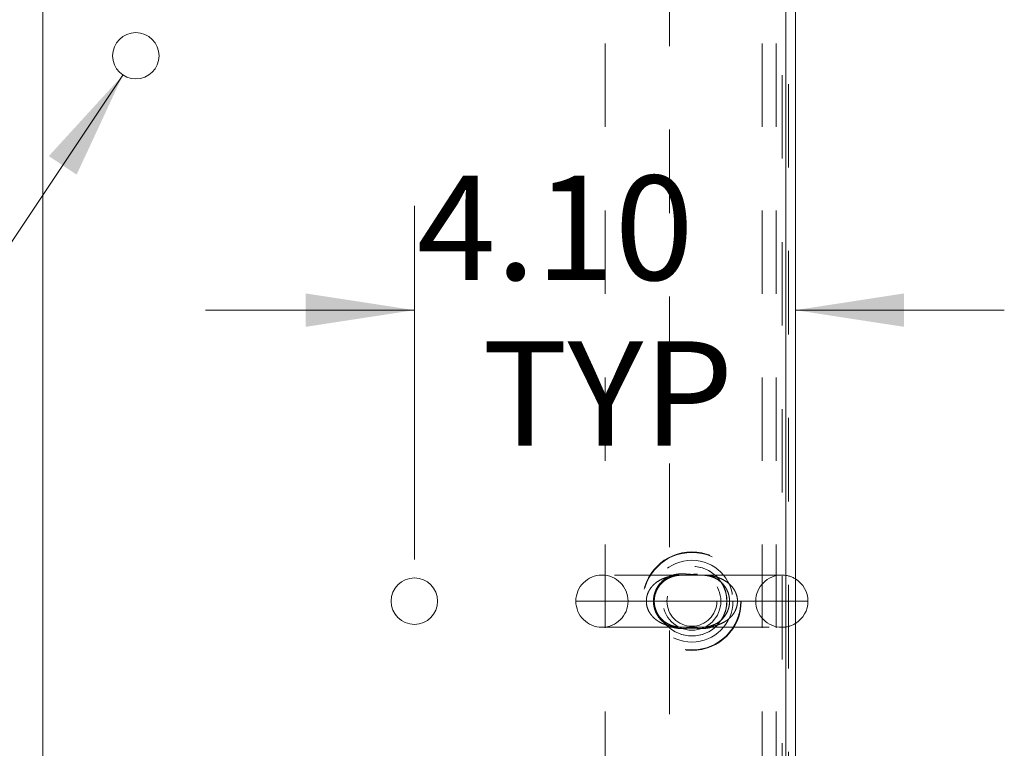
# Model space of a CAD drawing. Units: inches. Extents: x 0 to 23.4, y 0 to 16.5.
# Drawn here: x 7 to 8.2, y 1.6 to 2.4 of the extents above; entities that cross this region are included whole.
import ezdxf

# ---------------------------------------------------------------- set-up
doc = ezdxf.new("R2010")
doc.units = ezdxf.units.IN
doc.header["$MEASUREMENT"] = 0
doc.linetypes.add('HIDDEN', pattern=[0.075, 0.05, -0.025])
doc.styles.add('SLDTEXTSTYLE0', font='TXT', dxfattribs={"width": 0.75})
doc.dimstyles.new('SLDDIMSTYLE2', dxfattribs={"dimtxt": 0.125, "dimasz": 0.13, "dimexe": 0, "dimexo": 0.0625, "dimgap": 0.03125, "dimtad": 0, "dimtih": 1, "dimtoh": 1, "dimlfac": 9, "dimrnd": 1e-09, "dimzin": 4, "dimdsep": 46, "dimtxsty": 'SLDTEXTSTYLE0', "dimsah": 1, "dimcen": 0.09, "dimadec": 0, "dimazin": 1, "dimtfac": 1, "dimtmove": 0, "dimatfit": 0, "dimfxl": 1, "dimfrac": 2, "dimtolj": 1, "dimtzin": 12, "dimarcsym": 0})
doc.dimstyles.new('SLDDIMSTYLE3', dxfattribs={"dimtxt": 0.125, "dimasz": 0.13, "dimexe": 0, "dimexo": 0.0625, "dimgap": 0.03125, "dimtad": 0, "dimtih": 1, "dimtoh": 1, "dimlfac": 9, "dimrnd": 1e-09, "dimzin": 4, "dimdsep": 46, "dimtxsty": 'SLDTEXTSTYLE0', "dimsah": 1, "dimcen": 0, "dimadec": 0, "dimazin": 1, "dimtfac": 1, "dimtofl": 0, "dimtmove": 0, "dimatfit": 3, "dimfxl": 1, "dimfrac": 2, "dimtolj": 1, "dimtzin": 12, "dimarcsym": 0})

# ---------------------------------------------------------------- blocks, each defined once
blk = doc.blocks.new('_D_11')
at = {"color": 7, "linetype": 'Continuous', "lineweight": 0}
for p, q in [((7.4542, 1.7795), (7.4542, 2.2031)), ((7.4542, 2.0781), (7.2042, 2.0781)), ((7.9102, 2.0781), (8.1602, 2.0781))]:
    blk.add_line(p, q, dxfattribs=at)
for points in [[(7.4542, 2.0781), (7.3242, 2.0981), (7.3242, 2.0581)], [(7.9102, 2.0781), (8.0402, 2.0581), (8.0402, 2.0981)]]:
    blk.add_solid(points, dxfattribs=at)
at = {"color": 7, "linetype": 'Continuous', "lineweight": 0, "char_height": 0.125, "attachment_point": 1, "style": 'SLDTEXTSTYLE0'}
for s, insert in [('4.10', (7.4571, 2.2392, 0.0004)), ('TYP', (7.5354, 2.0408, 0.0004))]:
    blk.add_mtext(s, dxfattribs=dict(at, insert=insert))
blk = doc.blocks.new('_D_12')
at = {"color": 7, "linetype": 'Continuous', "lineweight": 0}
for p, q in [((7.1054, 2.3596), (6.9177, 2.0781)), ((6.9177, 2.0781), (6.6677, 2.0781))]:
    blk.add_line(p, q, dxfattribs=at)
blk.add_solid([(7.1054, 2.3596), (7.0167, 2.2626), (7.05, 2.2404)], dxfattribs=at)
at = {"color": 7, "linetype": 'Continuous', "lineweight": 0, "char_height": 0.125, "attachment_point": 1, "style": 'SLDTEXTSTYLE0'}
for s, insert in [('6X', (5.9528, 2.1406, 0.0004)), ('%%c', (6.1467, 2.1387, 0.0004)), ('.50', (6.3353, 2.1406, 0.0004))]:
    blk.add_mtext(s, dxfattribs=dict(at, insert=insert))

msp = doc.modelspace()

# ---------------------------------------------------------------- linework, layer by layer
at = {"color": 7, "linetype": 'Continuous', "lineweight": 15}
for p, q in [((7.00973, 0.85408), (7.00973, 2.60497)), ((7.89862, 2.60497), (7.89862, 0.85408)), ((7.89862, 0.85652), (7.89862, 2.60252)), ((7.91018, 0.85652), (7.91018, 2.60252)), ((7.92521, 1.72952), (7.91018, 1.72952))]:
    msp.add_line(p, q, dxfattribs=at)
at = {"color": 7, "linetype": 'HIDDEN', "lineweight": 0}
for p, q in [((7.90188, 0.84893), (7.90188, 2.61011)), ((7.68243, 2.59758), (7.68243, 0.86147)), ((7.87032, 2.59758), (7.87032, 0.86147)), ((7.88699, 2.59758), (7.88699, 0.86147)), ((7.89429, 0.85962), (7.89429, 2.59943)), ((7.75962, 0.99428), (7.75962, 2.46476)), ((7.79378, 1.76077), (7.67868, 1.76077)), ((7.89396, 1.76077), (7.79378, 1.76077)), ((7.73179, 1.72952), (7.64743, 1.72952)), ((7.84086, 1.72952), (7.73179, 1.72952)), ((7.73179, 1.72952), (7.84086, 1.72952)), ((7.73179, 1.72952), (7.84086, 1.72952)), ((7.91018, 1.72952), (7.84086, 1.72952)), ((7.67868, 1.69827), (7.77879, 1.69827)), ((7.77879, 1.69827), (7.89396, 1.69827))]:
    msp.add_line(p, q, dxfattribs=at)
at = {"color": 7, "linetype": 'Continuous', "lineweight": 15}
for centre in [(7.12085, 2.38275), (7.45418, 1.72952)]:
    msp.add_circle(centre, 0.02778, dxfattribs=at)
at = {"color": 7, "linetype": 'HIDDEN', "lineweight": 0}
for centre, radius in [((7.78632, 1.72952), 0.05903), ((7.78632, 1.72952), 0.05841), ((7.78632, 1.72952), 0.04905), ((7.78632, 1.72952), 0.04167), ((7.78655, 1.72952), 0.04167), ((7.78632, 1.72952), 0.03472), ((7.78632, 1.72952), 0.02995)]:
    msp.add_circle(centre, radius, dxfattribs=at)
for centre, start, end in [((7.67868, 1.72952), 90, 180), ((7.67868, 1.72952), 0, 90), ((7.89396, 1.72952), 90, 180), ((7.89396, 1.72952), 58.73927, 90), ((7.67868, 1.72952), 180, 270), ((7.67868, 1.72952), 270, 0), ((7.89396, 1.72952), 180, 270), ((7.89396, 1.72952), 270, 301.26073)]:
    msp.add_arc(centre, 0.03125, start, end, dxfattribs=at)
at = {"color": 7, "linetype": 'Continuous', "lineweight": 15}
for start, end in [(0, 58.73927), (301.26073, 0)]:
    msp.add_arc((7.89396, 1.72952), 0.03125, start, end, dxfattribs=at)
at = {"color": 7, "linetype": 'HIDDEN', "lineweight": 0}
for points, knots in [([(7.73179, 1.72952), (7.73185, 1.73082), (7.73196, 1.73344), (7.73294, 1.73743), (7.73456, 1.7414), (7.73695, 1.74529), (7.74001, 1.74886), (7.74385, 1.75218), (7.74838, 1.75504), (7.75314, 1.75719), (7.75774, 1.75867), (7.7636, 1.75999), (7.76906, 1.76064), (7.77323, 1.76069), (7.77426, 1.7607)], [0, 0, 0, 0, 0.0623137, 0.1264193, 0.197944, 0.2716262, 0.3518152, 0.4339274, 0.5305895, 0.6291148, 0.7075116, 0.7864425, 0.9471829, 1, 1, 1, 1]), ([(7.75217, 1.70439), (7.75336, 1.70349), (7.75576, 1.70167), (7.76088, 1.69903), (7.76758, 1.69701), (7.77407, 1.69663), (7.77924, 1.69695), (7.78213, 1.69723), (7.78437, 1.69736), (7.78566, 1.6974), (7.78709, 1.6974), (7.78858, 1.69735), (7.78981, 1.69726), (7.79139, 1.69714), (7.79326, 1.69697), (7.7974, 1.69669), (7.8031, 1.69678), (7.8097, 1.69827), (7.81533, 1.70075), (7.81966, 1.70357), (7.82349, 1.70702), (7.82658, 1.71081), (7.8291, 1.71509), (7.83093, 1.71963), (7.83209, 1.72456), (7.83246, 1.72949), (7.83209, 1.73435), (7.83131, 1.73784), (7.83016, 1.74141), (7.82856, 1.74504), (7.82588, 1.74918), (7.82282, 1.75267), (7.81896, 1.75602), (7.81409, 1.759), (7.80781, 1.76135), (7.80082, 1.76246), (7.79516, 1.76224), (7.79083, 1.76186), (7.78882, 1.76171), (7.78712, 1.76165), (7.78596, 1.76164), (7.78446, 1.76168), (7.78268, 1.76179), (7.78043, 1.76198), (7.77806, 1.76217), (7.7739, 1.76238), (7.76824, 1.76208), (7.76181, 1.76038), (7.75634, 1.75774), (7.75214, 1.7548), (7.74845, 1.75125), (7.74549, 1.74737), (7.7431, 1.74302), (7.74141, 1.7384), (7.7404, 1.73339), (7.7402, 1.72847), (7.74072, 1.72373), (7.74167, 1.71999), (7.74311, 1.71611), (7.74515, 1.71217), (7.74769, 1.70877), (7.75008, 1.7062), (7.75141, 1.70505), (7.75217, 1.70439)], [0, 0, 0, 0, 0.0177621, 0.0357895, 0.0717447, 0.10888, 0.123886, 0.1391189, 0.1431363, 0.1472423, 0.1519814, 0.1569957, 0.1621978, 0.1650338, 0.1747505, 0.1845676, 0.2180025, 0.2521181, 0.2739133, 0.2961232, 0.3145714, 0.3334476, 0.3499804, 0.366998, 0.3832411, 0.4001045, 0.4152059, 0.4308151, 0.4354189, 0.453091, 0.471371, 0.4879527, 0.5048527, 0.5307996, 0.5574781, 0.5910445, 0.6253122, 0.6340594, 0.6430193, 0.6469617, 0.6510295, 0.6543841, 0.6617604, 0.6694695, 0.6803718, 0.6913409, 0.7239008, 0.757153, 0.7785298, 0.8003217, 0.8184986, 0.837107, 0.8535268, 0.8704414, 0.8868139, 0.9038338, 0.9184192, 0.933454, 0.9421353, 0.9604912, 0.9794739, 0.9883394, 1, 1, 1, 1]), ([(7.74916, 1.70903), (7.74861, 1.70968), (7.74687, 1.71171), (7.74448, 1.71555), (7.7424, 1.72074), (7.74129, 1.72618), (7.74121, 1.73187), (7.74213, 1.73737), (7.74402, 1.74255), (7.74677, 1.74728), (7.75035, 1.7515), (7.7547, 1.75506), (7.75981, 1.75789), (7.76567, 1.75984), (7.77124, 1.76065), (7.77639, 1.7608), (7.78064, 1.76074), (7.78526, 1.76066), (7.78987, 1.76068), (7.79328, 1.76078), (7.79487, 1.76076), (7.79524, 1.76076)], [0, 0, 0, 0, 0.0283934, 0.0888753, 0.1393535, 0.1926079, 0.2437924, 0.2949705, 0.3475316, 0.4033773, 0.4631919, 0.5293036, 0.602052, 0.6819006, 0.7715404, 0.8183323, 0.861095, 0.9024917, 0.9474301, 0.9878505, 1, 1, 1, 1]), ([(7.79524, 1.76076), (7.79614, 1.76076), (7.79859, 1.76076), (7.80275, 1.76046), (7.80783, 1.75959), (7.8132, 1.75773), (7.81832, 1.75481), (7.82263, 1.75116), (7.82613, 1.74693), (7.82877, 1.74222), (7.83058, 1.73708), (7.83147, 1.73161), (7.83132, 1.72596), (7.83019, 1.72052), (7.8281, 1.71542), (7.82516, 1.71079), (7.82141, 1.70671), (7.81689, 1.70329), (7.81161, 1.70064), (7.80601, 1.69903), (7.80069, 1.69836), (7.79599, 1.69825), (7.79173, 1.69831), (7.78712, 1.69839), (7.78256, 1.69835), (7.77925, 1.69827), (7.7777, 1.69829), (7.77737, 1.69829)], [0, 0, 0, 0, 0.021062, 0.0571192, 0.1084108, 0.1662054, 0.2194956, 0.2665803, 0.309846, 0.3495378, 0.3857759, 0.4238362, 0.4607026, 0.4977102, 0.5362798, 0.5773571, 0.6214295, 0.6702227, 0.7241738, 0.7832571, 0.8369878, 0.8702494, 0.9012908, 0.9309694, 0.9630895, 0.9920231, 1, 1, 1, 1]), ([(7.77772, 1.76076), (7.77789, 1.76076), (7.779, 1.76079), (7.78117, 1.76074), (7.78484, 1.7607), (7.78872, 1.7607), (7.79191, 1.76075), (7.79338, 1.76076), (7.79376, 1.76076)], [0, 0, 0, 0, 0.03232866, 0.21860838, 0.40654005, 0.71643655, 0.92757563, 1, 1, 1, 1]), ([(7.79376, 1.76076), (7.7945, 1.76077), (7.79692, 1.76079), (7.80089, 1.76071), (7.80574, 1.76036), (7.81054, 1.75967), (7.81588, 1.75844), (7.82172, 1.75636), (7.82701, 1.75344), (7.83116, 1.75022), (7.8343, 1.74705), (7.83704, 1.7433), (7.83917, 1.73906), (7.84053, 1.73445), (7.84085, 1.73123), (7.84086, 1.72957), (7.84086, 1.72952)], [0, 0, 0, 0, 0.0342968, 0.1125237, 0.1911339, 0.2707254, 0.3507687, 0.4608399, 0.573335, 0.6414879, 0.7107537, 0.7824222, 0.8562356, 0.925723, 0.9980278, 1, 1, 1, 1]), ([(7.77881, 1.69828), (7.77806, 1.69828), (7.77557, 1.69826), (7.77148, 1.69835), (7.76651, 1.69872), (7.76161, 1.69946), (7.75674, 1.70064), (7.75213, 1.70227), (7.74851, 1.70402), (7.74585, 1.70562), (7.74373, 1.70708), (7.74173, 1.70869), (7.73988, 1.71045), (7.73831, 1.71218), (7.73684, 1.71405), (7.73547, 1.71615), (7.73406, 1.71881), (7.73277, 1.72214), (7.73204, 1.72551), (7.73181, 1.728), (7.73179, 1.72914), (7.73179, 1.72952)], [0, 0, 0, 0, 0.0349272, 0.1163813, 0.1968976, 0.2777825, 0.3600857, 0.4430867, 0.5175021, 0.555118, 0.5928701, 0.6409015, 0.6770535, 0.7133937, 0.7503909, 0.7876486, 0.8289314, 0.8880666, 0.9487953, 0.9830072, 1, 1, 1, 1]), ([(7.84086, 1.72952), (7.84084, 1.72881), (7.8408, 1.72736), (7.84042, 1.72446), (7.83948, 1.72087), (7.83764, 1.71681), (7.83556, 1.71366), (7.83357, 1.71129), (7.83186, 1.70956), (7.83003, 1.70795), (7.82797, 1.70639), (7.82569, 1.70492), (7.82318, 1.70355), (7.82057, 1.70235), (7.81734, 1.70113), (7.81346, 1.7), (7.80889, 1.6991), (7.80421, 1.69854), (7.79996, 1.69832), (7.79616, 1.69826), (7.79306, 1.69828), (7.79013, 1.69832), (7.78738, 1.69834), (7.78457, 1.69834), (7.78182, 1.69831), (7.7799, 1.69828), (7.77893, 1.69828), (7.77881, 1.69828)], [0, 0, 0, 0, 0.0261456, 0.0525196, 0.1068651, 0.1613333, 0.2174045, 0.2481387, 0.2790671, 0.3105364, 0.3421644, 0.3794629, 0.416957, 0.4549774, 0.493146, 0.5547395, 0.6167487, 0.6797626, 0.7430394, 0.7852969, 0.8277138, 0.8608782, 0.8943568, 0.928399, 0.9629339, 0.995607, 1, 1, 1, 1]), ([(7.77737, 1.69829), (7.77639, 1.69829), (7.77387, 1.69829), (7.76996, 1.69857), (7.7647, 1.69948), (7.75929, 1.70136), (7.75405, 1.70444), (7.75084, 1.70719), (7.74933, 1.70885), (7.74916, 1.70903)], [0, 0, 0, 0, 0.08228096, 0.21098065, 0.38518746, 0.61409054, 0.80208256, 0.9785843, 1, 1, 1, 1])]:
    msp.add_open_spline(points, degree=3, knots=knots, dxfattribs=at)

# ---------------------------------------------------------------- dimensions: what is measured, and where the dimension line sits
at = {"color": 7, "linetype": 'Continuous', "lineweight": 0}
dim = msp.add_linear_dim(base=(7.45418, 2.07807), p1=(7.91018, 2.60252), p2=(7.45418, 1.72952), text='<>\\PTYP', dimstyle='SLDDIMSTYLE2', dxfattribs=at)
dim.commit()
dim.dimension.update_dxf_attribs({"geometry": '_D_11', "text_midpoint": (7.66955, 2.07807), "dimtype": 160})
dim = msp.add_diameter_dim_2p(p1=(7.13625, 2.40586), p2=(7.10544, 2.35963), text='6X<>', dimstyle='SLDDIMSTYLE3', dxfattribs=at)
dim.commit()
dim.dimension.update_dxf_attribs({"geometry": '_D_12', "text_midpoint": (6.31028, 2.07807), "dimtype": 163})

doc.saveas('drawing.dxf')
